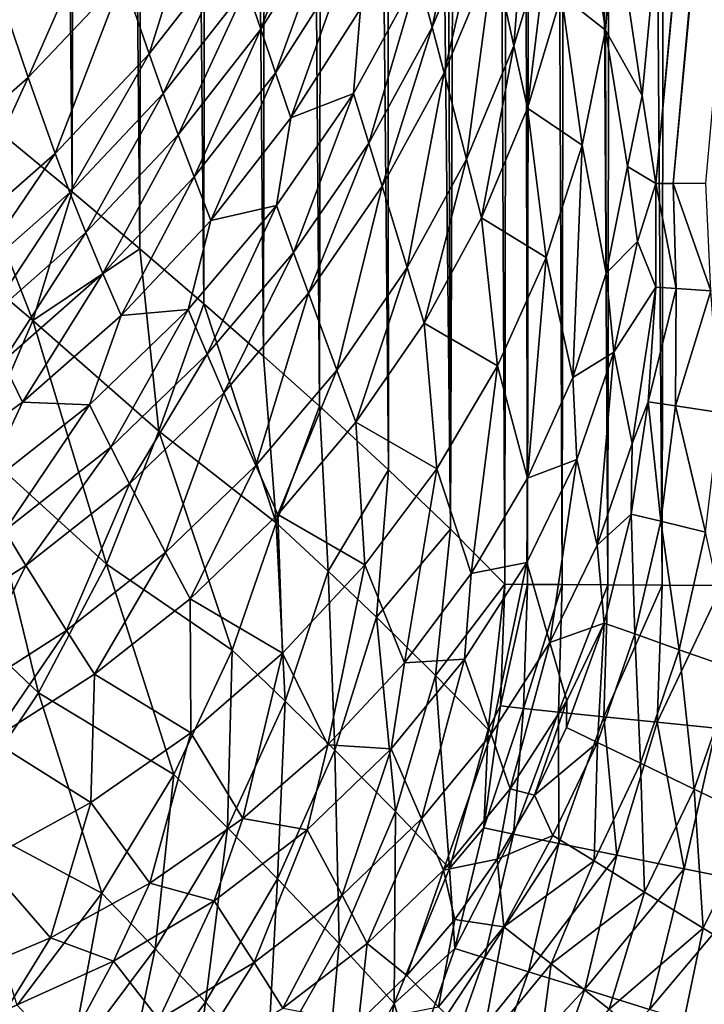
# Model space of a CAD drawing. Extents: x -201 to 201, y -260 to 10.
# Drawn here: x 124 to 140, y -217 to -195 of the extents above; entities that cross this region are included whole.
import ezdxf

# ---------------------------------------------------------------- set-up
doc = ezdxf.new("R2010")
doc.units = 0
doc.header["$LTSCALE"] = 50
doc.layers.add('TEAM-NET', color=15, linetype='CONTINUOUS')

msp = doc.modelspace()

# ---------------------------------------------------------------- linework, layer by layer
at = {"layer": 'TEAM-NET'}
for points in [[(156.586987, -3.217675, 791.670204), (137.775093, -192.137963, 783.423665), (138.382678, -196.207183, 788.897865)], [(156.586987, -3.217675, 791.670204), (138.382678, -196.207183, 788.897865), (138.689708, -198.185571, 791.670204)], [(156.586987, -3.217675, 791.670204), (138.689708, -198.185571, 791.670204), (156.864827, -3.218335, 793.216488)], [(138.689708, -198.185571, 791.670204), (139.075643, -198.182333, 793.61065), (156.864827, -3.218335, 793.216488)], [(156.864827, -3.218335, 793.216488), (139.075643, -198.182333, 793.61065), (157.363206, -3.219513, 794.706227)], [(139.075643, -198.182333, 793.61065), (139.80864, -198.176921, 795.448181), (157.363206, -3.219513, 794.706227)], [(135.487516, -62.097096, 844.399909), (135.304818, -207.159674, 843.68199), (134.609679, -62.377095, 841.111789)], [(135.808594, -207.167246, 845.012097), (135.304818, -207.159674, 843.68199), (135.487516, -62.097096, 844.399909)], [(135.985895, -62.10466, 845.739723), (135.808594, -207.167246, 845.012097), (135.487516, -62.097096, 844.399909)], [(136.591305, -207.173754, 846.200353), (135.808594, -207.167246, 845.012097), (135.985895, -62.10466, 845.739723)], [(136.765368, -62.112231, 846.937807), (136.591305, -207.173754, 846.200353), (135.985895, -62.10466, 845.739723)], [(137.612935, -207.18023, 847.189592), (136.591305, -207.173754, 846.200353), (136.765368, -62.112231, 846.937807)], [(137.789157, -62.118715, 847.935965), (137.612935, -207.18023, 847.189592), (136.765368, -62.112231, 846.937807)], [(138.825914, -207.18561, 847.932267), (137.612935, -207.18023, 847.189592), (137.789157, -62.118715, 847.935965)], [(139.006469, -62.12412, 848.68571), (138.825914, -207.18561, 847.932267), (137.789157, -62.118715, 847.935965)], [(140.171876, -207.189928, 848.392649), (138.825914, -207.18561, 847.932267), (139.006469, -62.12412, 848.68571)], [(140.357828, -62.128453, 849.150638), (140.171876, -207.189928, 848.392649), (139.006469, -62.12412, 848.68571)], [(134.609679, -62.377095, 841.111789), (134.083189, -205.929394, 839.314025), (133.630207, -62.654943, 837.849109)], [(135.304818, -207.159674, 843.68199), (134.083189, -205.929394, 839.314025), (134.609679, -62.377095, 841.111789)], [(133.630207, -62.654943, 837.849109), (134.083189, -205.929394, 839.314025), (132.55237, -62.932775, 834.614493)], [(132.55237, -62.932775, 834.614493), (132.696147, -204.599686, 835.027576), (131.373979, -63.208456, 831.410794)], [(134.083189, -205.929394, 839.314025), (132.696147, -204.599686, 835.027576), (132.55237, -62.932775, 834.614493)], [(131.373979, -63.208456, 831.410794), (131.148043, -203.173708, 830.829061), (130.097223, -63.48305, 828.240827)], [(132.696147, -204.599686, 835.027576), (131.148043, -203.173708, 830.829061), (131.373979, -63.208456, 831.410794)], [(130.097223, -63.48305, 828.240827), (129.895049, -202.052618, 827.763852), (128.72207, -63.756565, 825.107509)], [(131.148043, -203.173708, 830.829061), (129.895049, -202.052618, 827.763852), (130.097223, -63.48305, 828.240827)], [(128.72207, -63.756565, 825.107509), (128.559912, -200.882877, 824.752805), (127.34152, -64.011699, 822.198735)], [(129.895049, -202.052618, 827.763852), (128.559912, -200.882877, 824.752805), (128.72207, -63.756565, 825.107509)], [(127.34152, -64.011699, 822.198735), (127.122061, -199.648279, 821.754298), (125.876638, -64.263594, 819.327471)], [(128.559912, -200.882877, 824.752805), (127.122061, -199.648279, 821.754298), (127.34152, -64.011699, 822.198735)], [(125.876638, -64.263594, 819.327471), (125.604211, -198.367206, 818.815359), (124.326375, -64.514411, 816.496101)], [(127.122061, -199.648279, 821.754298), (125.604211, -198.367206, 818.815359), (125.876638, -64.263594, 819.327471)], [(125.604211, -198.367206, 818.815359), (122.634462, -195.917455, 813.609056), (124.326375, -64.514411, 816.496101)], [(135.8778, -190.297956, 771.358179), (135.052931, -193.041753, 770.555694), (135.506976, -195.093665, 774.148356)], [(136.2951, -192.469867, 774.916036), (135.8778, -190.297956, 771.358179), (135.506976, -195.093665, 774.148356)], [(134.522124, -190.739033, 766.253926), (133.359938, -193.5131, 765.477594), (133.671302, -194.678523, 767.829182)], [(134.808598, -191.96498, 768.58843), (134.522124, -190.739033, 766.253926), (133.671302, -194.678523, 767.829182)], [(126.739365, -193.561751, 746.559631), (127.329632, -195.275283, 751.579454), (128.630165, -191.136872, 747.143639)], [(127.329632, -195.275283, 751.579454), (129.20748, -192.868769, 752.15946), (128.630165, -191.136872, 747.143639)], [(129.513432, -193.777972, 754.64358), (129.831271, -194.721761, 757.107814), (131.13398, -191.234174, 755.295587)], [(129.831271, -194.721761, 757.107814), (131.436693, -192.20282, 757.753441), (131.13398, -191.234174, 755.295587)], [(137.556729, -194.745555, 782.599767), (137.061588, -191.366062, 778.051624), (136.572924, -193.957431, 777.261994)], [(137.556729, -194.745555, 782.599767), (137.775093, -192.137963, 783.423665), (137.061588, -191.366062, 778.051624)], [(133.671302, -194.678523, 767.829182), (133.940475, -195.697979, 769.812331), (134.808598, -191.96498, 768.58843)], [(133.940475, -195.697979, 769.812331), (135.052931, -193.041753, 770.555694), (134.808598, -191.96498, 768.58843)], [(124.128519, -194.347715, 741.594949), (124.618263, -195.807169, 746.058336), (126.251779, -192.099043, 742.096687)], [(124.618263, -195.807169, 746.058336), (126.739365, -193.561751, 746.559631), (126.251779, -192.099043, 742.096687)], [(131.436693, -192.20282, 757.753441), (129.831271, -194.721761, 757.107814), (130.163159, -195.699075, 759.550638)], [(131.746961, -193.212562, 760.187945), (131.436693, -192.20282, 757.753441), (130.163159, -195.699075, 759.550638)], [(138.382678, -196.207183, 788.897865), (137.775093, -192.137963, 783.423665), (137.556729, -194.745555, 782.599767)], [(136.2951, -192.469867, 774.916036), (135.506976, -195.093665, 774.148356), (135.809689, -196.496912, 776.519291)], [(136.572924, -193.957431, 777.261994), (136.2951, -192.469867, 774.916036), (135.809689, -196.496912, 776.519291)], [(127.329632, -195.275283, 751.579454), (127.648551, -196.168247, 754.067683), (129.20748, -192.868769, 752.15946)], [(127.648551, -196.168247, 754.067683), (129.513432, -193.777972, 754.64358), (129.20748, -192.868769, 752.15946)], [(135.052931, -193.041753, 770.555694), (133.940475, -195.697979, 769.812331), (134.442108, -197.635304, 773.437219)], [(135.506976, -195.093665, 774.148356), (135.052931, -193.041753, 770.555694), (134.442108, -197.635304, 773.437219)], [(131.746961, -193.212562, 760.187945), (130.163159, -195.699075, 759.550638), (130.506951, -196.710959, 761.970981)], [(132.065881, -194.263382, 762.598123), (131.746961, -193.212562, 760.187945), (130.506951, -196.710959, 761.970981)], [(133.359938, -193.5131, 765.477594), (131.909119, -196.168247, 764.771323), (132.252895, -197.27529, 767.138263)], [(133.359938, -193.5131, 765.477594), (132.065881, -194.263382, 762.598123), (131.909119, -196.168247, 764.771323)], [(133.671302, -194.678523, 767.829182), (133.359938, -193.5131, 765.477594), (132.252895, -197.27529, 767.138263)], [(124.618263, -195.807169, 746.058336), (125.223657, -197.506654, 751.081607), (126.739365, -193.561751, 746.559631)], [(125.223657, -197.506654, 751.081607), (127.329632, -195.275283, 751.579454), (126.739365, -193.561751, 746.559631)], [(127.648551, -196.168247, 754.067683), (127.984756, -197.088259, 756.537643), (129.513432, -193.777972, 754.64358)], [(127.984756, -197.088259, 756.537643), (129.831271, -194.721761, 757.107814), (129.513432, -193.777972, 754.64358)], [(137.03997, -197.32502, 781.817487), (136.572924, -193.957431, 777.261994), (135.809689, -196.496912, 776.519291)], [(137.556729, -194.745555, 782.599767), (136.572924, -193.957431, 777.261994), (137.03997, -197.32502, 781.817487)], [(122.287448, -197.853684, 745.644282), (124.618263, -195.807169, 746.058336), (124.128519, -194.347715, 741.594949)], [(131.909119, -196.168247, 764.771323), (132.065881, -194.263382, 762.598123), (130.506951, -196.710959, 761.970981)], [(129.831271, -194.721761, 757.107814), (127.984756, -197.088259, 756.537643), (128.339357, -198.035302, 758.987717)], [(130.163159, -195.699075, 759.550638), (129.831271, -194.721761, 757.107814), (128.339357, -198.035302, 758.987717)], [(132.252895, -197.27529, 767.138263), (132.551275, -198.239619, 769.136007), (133.671302, -194.678523, 767.829182)], [(132.551275, -198.239619, 769.136007), (133.940475, -195.697979, 769.812331), (133.671302, -194.678523, 767.829182)], [(137.556729, -194.745555, 782.599767), (137.03997, -197.32502, 781.817487), (137.576189, -200.195308, 786.278606)], [(138.055108, -197.801779, 787.00466), (137.556729, -194.745555, 782.599767), (137.576189, -200.195308, 786.278606)], [(138.055108, -197.801779, 787.00466), (138.382678, -196.207183, 788.897865), (137.556729, -194.745555, 782.599767)], [(125.223657, -197.506654, 751.081607), (125.556656, -198.383412, 753.573307), (127.329632, -195.275283, 751.579454)], [(125.556656, -198.383412, 753.573307), (127.648551, -196.168247, 754.067683), (127.329632, -195.275283, 751.579454)], [(135.506976, -195.093665, 774.148356), (134.442108, -197.635304, 773.437219), (134.779408, -198.955298, 775.831183)], [(135.809689, -196.496912, 776.519291), (135.506976, -195.093665, 774.148356), (134.779408, -198.955298, 775.831183)], [(130.163159, -195.699075, 759.550638), (128.339357, -198.035302, 758.987717), (128.71234, -199.010425, 761.416928)], [(130.506951, -196.710959, 761.970981), (130.163159, -195.699075, 759.550638), (128.71234, -199.010425, 761.416928)], [(133.940475, -195.697979, 769.812331), (132.551275, -198.239619, 769.136007), (133.113447, -200.066658, 772.79019)], [(134.442108, -197.635304, 773.437219), (133.940475, -195.697979, 769.812331), (133.113447, -200.066658, 772.79019)], [(121.683101, -198.667744, 812.395425), (122.634462, -195.917455, 813.609056), (124.720961, -201.25478, 817.58238)], [(122.287448, -197.853684, 745.644282), (122.909064, -199.539105, 750.670365), (124.618263, -195.807169, 746.058336)], [(124.720961, -201.25478, 817.58238), (122.634462, -195.917455, 813.609056), (125.604211, -198.367206, 818.815359)], [(122.909064, -199.539105, 750.670365), (125.223657, -197.506654, 751.081607), (124.618263, -195.807169, 746.058336)], [(125.556656, -198.383412, 753.573307), (125.914479, -199.281789, 756.048133), (127.648551, -196.168247, 754.067683)], [(125.914479, -199.281789, 756.048133), (127.984756, -197.088259, 756.537643), (127.648551, -196.168247, 754.067683)], [(131.909119, -196.168247, 764.771323), (130.185873, -198.675299, 764.142457), (130.56749, -199.727199, 766.523228)], [(131.909119, -196.168247, 764.771323), (130.506951, -196.710959, 761.970981), (130.185873, -198.675299, 764.142457)], [(132.252895, -197.27529, 767.138263), (131.909119, -196.168247, 764.771323), (130.56749, -199.727199, 766.523228)], [(138.689708, -198.185571, 791.670204), (138.382678, -196.207183, 788.897865), (138.055108, -197.801779, 787.00466)], [(136.231306, -199.842881, 781.086463), (135.809689, -196.496912, 776.519291), (134.779408, -198.955298, 775.831183)], [(137.03997, -197.32502, 781.817487), (135.809689, -196.496912, 776.519291), (136.231306, -199.842881, 781.086463)], [(130.185873, -198.675299, 764.142457), (130.506951, -196.710959, 761.970981), (128.71234, -199.010425, 761.416928)], [(127.984756, -197.088259, 756.537643), (125.914479, -199.281789, 756.048133), (126.295033, -200.200721, 758.504473)], [(128.339357, -198.035302, 758.987717), (127.984756, -197.088259, 756.537643), (126.295033, -200.200721, 758.504473)], [(130.56749, -199.727199, 766.523228), (130.900473, -200.640719, 768.533835), (132.252895, -197.27529, 767.138263)], [(130.900473, -200.640719, 768.533835), (132.551275, -198.239619, 769.136007), (132.252895, -197.27529, 767.138263)], [(122.909064, -199.539105, 750.670365), (123.258253, -200.401783, 753.164973), (125.223657, -197.506654, 751.081607)], [(123.258253, -200.401783, 753.164973), (125.556656, -198.383412, 753.573307), (125.223657, -197.506654, 751.081607)], [(137.03997, -197.32502, 781.817487), (136.231306, -199.842881, 781.086463), (136.824828, -202.532615, 785.600111)], [(137.576189, -200.195308, 786.278606), (137.03997, -197.32502, 781.817487), (136.824828, -202.532615, 785.600111)], [(134.442108, -197.635304, 773.437219), (133.113447, -200.066658, 772.79019), (133.494001, -201.308843, 775.205121)], [(134.779408, -198.955298, 775.831183), (134.442108, -197.635304, 773.437219), (133.494001, -201.308843, 775.205121)], [(138.27998, -199.483946, 789.169322), (138.055108, -197.801779, 787.00466), (137.576189, -200.195308, 786.278606)], [(138.27998, -199.483946, 789.169322), (138.689708, -198.185571, 791.670204), (138.055108, -197.801779, 787.00466)], [(128.339357, -198.035302, 758.987717), (126.295033, -200.200721, 758.504473), (126.700444, -201.140177, 760.941353)], [(128.71234, -199.010425, 761.416928), (128.339357, -198.035302, 758.987717), (126.700444, -201.140177, 760.941353)], [(139.075643, -198.182333, 793.61065), (138.689708, -198.185571, 791.670204), (139.144833, -200.535846, 794.025791)], [(139.80864, -198.176921, 795.448181), (139.075643, -198.182333, 793.61065), (139.919989, -200.584497, 795.778019)], [(139.919989, -200.584497, 795.778019), (139.075643, -198.182333, 793.61065), (139.144833, -200.535846, 794.025791)], [(123.258253, -200.401783, 753.164973), (123.637712, -201.279653, 755.643801), (125.556656, -198.383412, 753.573307)], [(123.637712, -201.279653, 755.643801), (125.914479, -199.281789, 756.048133), (125.556656, -198.383412, 753.573307)], [(124.720961, -201.25478, 817.58238), (125.604211, -198.367206, 818.815359), (127.122061, -199.648279, 821.754298)], [(132.551275, -198.239619, 769.136007), (130.900473, -200.640719, 768.533835), (131.535073, -202.362886, 772.21418)], [(133.113447, -200.066658, 772.79019), (132.551275, -198.239619, 769.136007), (131.535073, -202.362886, 772.21418)], [(138.689708, -198.185571, 791.670204), (138.27998, -199.483946, 789.169322), (138.690788, -200.507752, 792.164048)], [(139.144833, -200.535846, 794.025791), (138.689708, -198.185571, 791.670204), (138.690788, -200.507752, 792.164048)], [(123.502569, -204.101291, 816.553074), (121.683101, -198.667744, 812.395425), (124.720961, -201.25478, 817.58238)], [(130.185873, -198.675299, 764.142457), (128.207485, -201.00721, 763.597691), (128.63234, -202.008317, 765.990367)], [(130.185873, -198.675299, 764.142457), (128.71234, -199.010425, 761.416928), (128.207485, -201.00721, 763.597691)], [(130.56749, -199.727199, 766.523228), (130.185873, -198.675299, 764.142457), (128.63234, -202.008317, 765.990367)], [(128.207485, -201.00721, 763.597691), (128.71234, -199.010425, 761.416928), (126.700444, -201.140177, 760.941353)], [(135.140486, -202.268839, 780.415544), (134.779408, -198.955298, 775.831183), (133.494001, -201.308843, 775.205121)], [(136.231306, -199.842881, 781.086463), (134.779408, -198.955298, 775.831183), (135.140486, -202.268839, 780.415544)], [(125.914479, -199.281789, 756.048133), (123.637712, -201.279653, 755.643801), (124.048535, -202.173696, 758.105337)], [(126.295033, -200.200721, 758.504473), (125.914479, -199.281789, 756.048133), (124.048535, -202.173696, 758.105337)], [(138.27998, -199.483946, 789.169322), (137.576189, -200.195308, 786.278606), (137.749173, -201.960729, 788.421858)], [(137.749173, -201.960729, 788.421858), (138.690788, -200.507752, 792.164048), (138.27998, -199.483946, 789.169322)], [(124.720961, -201.25478, 817.58238), (127.122061, -199.648279, 821.754298), (127.55125, -203.734801, 823.08512)], [(127.122061, -199.648279, 821.754298), (128.559912, -200.882877, 824.752805), (127.55125, -203.734801, 823.08512)], [(128.63234, -202.008317, 765.990367), (129.006402, -202.87317, 768.01221), (130.56749, -199.727199, 766.523228)], [(129.006402, -202.87317, 768.01221), (130.900473, -200.640719, 768.533835), (130.56749, -199.727199, 766.523228)], [(136.231306, -199.842881, 781.086463), (135.140486, -202.268839, 780.415544), (135.811848, -204.784526, 784.977404)], [(136.824828, -202.532615, 785.600111), (136.231306, -199.842881, 781.086463), (135.811848, -204.784526, 784.977404)], [(133.113447, -200.066658, 772.79019), (131.535073, -202.362886, 772.21418), (131.966405, -203.530468, 774.647709)], [(133.494001, -201.308843, 775.205121), (133.113447, -200.066658, 772.79019), (131.966405, -203.530468, 774.647709)], [(126.295033, -200.200721, 758.504473), (124.048535, -202.173696, 758.105337), (124.489596, -203.081819, 760.548596)], [(126.700444, -201.140177, 760.941353), (126.295033, -200.200721, 758.504473), (124.489596, -203.081819, 760.548596)], [(137.749173, -201.960729, 788.421858), (137.576189, -200.195308, 786.278606), (136.824828, -202.532615, 785.600111)], [(138.690788, -200.507752, 792.164048), (137.749173, -201.960729, 788.421858), (138.158901, -204.010466, 791.831613)], [(138.515662, -203.075343, 792.685564), (138.690788, -200.507752, 792.164048), (138.158901, -204.010466, 791.831613)], [(139.144833, -200.535846, 794.025791), (138.690788, -200.507752, 792.164048), (138.515662, -203.075343, 792.685564)], [(139.144833, -200.535846, 794.025791), (138.515662, -203.075343, 792.685564), (139.128627, -203.167232, 794.706658)], [(139.919989, -200.584497, 795.778019), (139.144833, -200.535846, 794.025791), (139.128627, -203.167232, 794.706658)], [(139.919989, -200.584497, 795.778019), (139.128627, -203.167232, 794.706658), (140.118892, -203.314247, 796.568293)], [(130.900473, -200.640719, 768.533835), (129.006402, -202.87317, 768.01221), (129.722081, -204.499131, 771.715149)], [(131.535073, -202.362886, 772.21418), (130.900473, -200.640719, 768.533835), (129.722081, -204.499131, 771.715149)], [(128.207485, -201.00721, 763.597691), (125.994495, -203.1402, 763.142776), (126.46908, -204.09372, 765.545488)], [(128.207485, -201.00721, 763.597691), (126.700444, -201.140177, 760.941353), (125.994495, -203.1402, 763.142776)], [(128.63234, -202.008317, 765.990367), (128.207485, -201.00721, 763.597691), (126.46908, -204.09372, 765.545488)], [(127.55125, -203.734801, 823.08512), (128.559912, -200.882877, 824.752805), (130.179365, -205.785633, 828.902993)], [(128.559912, -200.882877, 824.752805), (129.895049, -202.052618, 827.763852), (130.179365, -205.785633, 828.902993)], [(123.502569, -204.101291, 816.553074), (124.720961, -201.25478, 817.58238), (126.377191, -206.71428, 822.04803)], [(126.700444, -201.140177, 760.941353), (124.489596, -203.081819, 760.548596), (125.994495, -203.1402, 763.142776)], [(126.377191, -206.71428, 822.04803), (124.720961, -201.25478, 817.58238), (127.55125, -203.734801, 823.08512)], [(133.779397, -204.574781, 779.812937), (133.494001, -201.308843, 775.205121), (131.966405, -203.530468, 774.647709)], [(135.140486, -202.268839, 780.415544), (133.494001, -201.308843, 775.205121), (133.779397, -204.574781, 779.812937)], [(126.46908, -204.09372, 765.545488), (126.888554, -204.91643, 767.576642), (128.63234, -202.008317, 765.990367)], [(126.888554, -204.91643, 767.576642), (129.006402, -202.87317, 768.01221), (128.63234, -202.008317, 765.990367)], [(130.179365, -205.785633, 828.902993), (129.895049, -202.052618, 827.763852), (131.148043, -203.173708, 830.829061)], [(137.749173, -201.960729, 788.421858), (136.824828, -202.532615, 785.600111), (136.917795, -204.368322, 787.72899)], [(137.749173, -201.960729, 788.421858), (136.917795, -204.368322, 787.72899), (137.372936, -206.28725, 791.176473)], [(138.158901, -204.010466, 791.831613), (137.749173, -201.960729, 788.421858), (137.372936, -206.28725, 791.176473)], [(124.489596, -203.081819, 760.548596), (124.048535, -202.173696, 758.105337), (122.100401, -204.816971, 760.242322)], [(131.535073, -202.362886, 772.21418), (129.722081, -204.499131, 771.715149), (130.212889, -205.597507, 774.1649)], [(131.966405, -203.530468, 774.647709), (131.535073, -202.362886, 772.21418), (130.212889, -205.597507, 774.1649)], [(135.140486, -202.268839, 780.415544), (133.779397, -204.574781, 779.812937), (134.549139, -206.925088, 784.418051)], [(135.811848, -204.784526, 784.977404), (135.140486, -202.268839, 780.415544), (134.549139, -206.925088, 784.418051)], [(136.917795, -204.368322, 787.72899), (136.824828, -202.532615, 785.600111), (135.811848, -204.784526, 784.977404)], [(129.006402, -202.87317, 768.01221), (126.888554, -204.91643, 767.576642), (127.696122, -206.453725, 771.298502)], [(129.722081, -204.499131, 771.715149), (129.006402, -202.87317, 768.01221), (127.696122, -206.453725, 771.298502)], [(124.489596, -203.081819, 760.548596), (122.100401, -204.816971, 760.242322), (123.572855, -205.051557, 762.782665)], [(123.572855, -205.051557, 762.782665), (125.994495, -203.1402, 763.142776), (124.489596, -203.081819, 760.548596)], [(125.994495, -203.1402, 763.142776), (123.572855, -205.051557, 762.782665), (124.099345, -205.962934, 765.19327)], [(126.46908, -204.09372, 765.545488), (125.994495, -203.1402, 763.142776), (124.099345, -205.962934, 765.19327)], [(130.179365, -205.785633, 828.902993), (131.148043, -203.173708, 830.829061), (131.34155, -206.868866, 831.842905)], [(131.34155, -206.868866, 831.842905), (131.148043, -203.173708, 830.829061), (132.696147, -204.599686, 835.027576)], [(138.79674, -205.754252, 795.092605), (138.515662, -203.075343, 792.685564), (138.134028, -205.592126, 793.16557)], [(138.515662, -203.075343, 792.685564), (138.158901, -204.010466, 791.831613), (138.134028, -205.592126, 793.16557)], [(139.128627, -203.167232, 794.706658), (138.515662, -203.075343, 792.685564), (138.79674, -205.754252, 795.092605)], [(139.79891, -205.9986, 796.856942), (139.128627, -203.167232, 794.706658), (138.79674, -205.754252, 795.092605)], [(140.118892, -203.314247, 796.568293), (139.128627, -203.167232, 794.706658), (139.79891, -205.9986, 796.856942)], [(132.16642, -206.730486, 779.285908), (131.966405, -203.530468, 774.647709), (130.212889, -205.597507, 774.1649)], [(133.779397, -204.574781, 779.812937), (131.966405, -203.530468, 774.647709), (132.16642, -206.730486, 779.285908)], [(127.55125, -203.734801, 823.08512), (129.193433, -208.645096, 827.938988), (126.377191, -206.71428, 822.04803)], [(129.193433, -208.645096, 827.938988), (127.55125, -203.734801, 823.08512), (130.179365, -205.785633, 828.902993)], [(121.968529, -206.863453, 815.742582), (123.502569, -204.101291, 816.553074), (124.853928, -209.600775, 821.223485)], [(124.853928, -209.600775, 821.223485), (123.502569, -204.101291, 816.553074), (126.377191, -206.71428, 822.04803)], [(124.099345, -205.962934, 765.19327), (124.568533, -206.745629, 767.231779), (126.46908, -204.09372, 765.545488)], [(124.568533, -206.745629, 767.231779), (126.888554, -204.91643, 767.576642), (126.46908, -204.09372, 765.545488)], [(138.134028, -205.592126, 793.16557), (138.158901, -204.010466, 791.831613), (137.372936, -206.28725, 791.176473)], [(129.722081, -204.499131, 771.715149), (127.696122, -206.453725, 771.298502), (128.251802, -207.488307, 773.761769)], [(130.212889, -205.597507, 774.1649), (129.722081, -204.499131, 771.715149), (128.251802, -207.488307, 773.761769)], [(133.779397, -204.574781, 779.812937), (132.16642, -206.730486, 779.285908), (133.051845, -208.926174, 783.928967)], [(134.549139, -206.925088, 784.418051), (133.779397, -204.574781, 779.812937), (133.051845, -208.926174, 783.928967)], [(136.917795, -204.368322, 787.72899), (135.796705, -206.674264, 787.100338), (136.312385, -208.467795, 790.58209)], [(136.917795, -204.368322, 787.72899), (135.811848, -204.784526, 784.977404), (135.796705, -206.674264, 787.100338)], [(137.372936, -206.28725, 791.176473), (136.917795, -204.368322, 787.72899), (136.312385, -208.467795, 790.58209)], [(131.34155, -206.868866, 831.842905), (132.696147, -204.599686, 835.027576), (132.426958, -207.903448, 834.832872)], [(132.696147, -204.599686, 835.027576), (134.083189, -205.929394, 839.314025), (132.426958, -207.903448, 834.832872)], [(135.796705, -206.674264, 787.100338), (135.811848, -204.784526, 784.977404), (134.549139, -206.925088, 784.418051)], [(126.888554, -204.91643, 767.576642), (124.568533, -206.745629, 767.231779), (125.47664, -208.204019, 770.96866)], [(127.696122, -206.453725, 771.298502), (126.888554, -204.91643, 767.576642), (125.47664, -208.204019, 770.96866)], [(130.320999, -208.712144, 778.841036), (130.212889, -205.597507, 774.1649), (128.251802, -207.488307, 773.761769)], [(132.16642, -206.730486, 779.285908), (130.212889, -205.597507, 774.1649), (130.320999, -208.712144, 778.841036)], [(138.134028, -205.592126, 793.16557), (137.372936, -206.28725, 791.176473), (137.529697, -208.035353, 793.596168)], [(138.219441, -208.278606, 795.436719), (138.134028, -205.592126, 793.16557), (137.529697, -208.035353, 793.596168)], [(138.79674, -205.754252, 795.092605), (138.134028, -205.592126, 793.16557), (138.219441, -208.278606, 795.436719)], [(129.193433, -208.645096, 827.938988), (130.179365, -205.785633, 828.902993), (130.381555, -209.78671, 830.89036)], [(130.381555, -209.78671, 830.89036), (130.179365, -205.785633, 828.902993), (131.34155, -206.868866, 831.842905)], [(139.214039, -208.631049, 797.112837), (138.79674, -205.754252, 795.092605), (138.219441, -208.278606, 795.436719)], [(139.79891, -205.9986, 796.856942), (138.79674, -205.754252, 795.092605), (139.214039, -208.631049, 797.112837)], [(122.07229, -208.344558, 766.981284), (124.568533, -206.745629, 767.231779), (124.099345, -205.962934, 765.19327)], [(132.426958, -207.903448, 834.832872), (134.083189, -205.929394, 839.314025), (133.750222, -209.207285, 838.893872)], [(135.304818, -207.159674, 843.68199), (133.750222, -209.207285, 838.893872), (134.083189, -205.929394, 839.314025)], [(140.479986, -209.078602, 798.568416), (139.79891, -205.9986, 796.856942), (139.214039, -208.631049, 797.112837)], [(136.312385, -208.467795, 790.58209), (137.529697, -208.035353, 793.596168), (137.372936, -206.28725, 791.176473)], [(127.696122, -206.453725, 771.298502), (125.47664, -208.204019, 770.96866), (126.104748, -209.182412, 773.442519)], [(128.251802, -207.488307, 773.761769), (127.696122, -206.453725, 771.298502), (126.104748, -209.182412, 773.442519)], [(124.568533, -206.745629, 767.231779), (122.07229, -208.344558, 766.981284), (123.089603, -209.732679, 770.728984)], [(125.47664, -208.204019, 770.96866), (124.568533, -206.745629, 767.231779), (123.089603, -209.732679, 770.728984)], [(126.377191, -206.71428, 822.04803), (127.883153, -211.425655, 827.142228), (124.853928, -209.600775, 821.223485)], [(127.883153, -211.425655, 827.142228), (126.377191, -206.71428, 822.04803), (129.193433, -208.645096, 827.938988)], [(132.16642, -206.730486, 779.285908), (130.320999, -208.712144, 778.841036), (131.339392, -210.765103, 783.515989)], [(133.051845, -208.926174, 783.928967), (132.16642, -206.730486, 779.285908), (131.339392, -210.765103, 783.515989)], [(135.796705, -206.674264, 787.100338), (134.402108, -208.846175, 786.544984), (134.993455, -210.52185, 790.057006)], [(135.796705, -206.674264, 787.100338), (134.549139, -206.925088, 784.418051), (134.402108, -208.846175, 786.544984)], [(136.312385, -208.467795, 790.58209), (135.796705, -206.674264, 787.100338), (134.993455, -210.52185, 790.057006)], [(123.005286, -212.348889, 820.624237), (121.968529, -206.863453, 815.742582), (124.853928, -209.600775, 821.223485)], [(130.381555, -209.78671, 830.89036), (131.34155, -206.868866, 831.842905), (131.493978, -210.879705, 833.896326)], [(131.493978, -210.879705, 833.896326), (131.34155, -206.868866, 831.842905), (132.426958, -207.903448, 834.832872)], [(134.402108, -208.846175, 786.544984), (134.549139, -206.925088, 784.418051), (133.051845, -208.926174, 783.928967)], [(135.304818, -207.159674, 843.68199), (134.926439, -210.419136, 843.035024), (133.750222, -209.207285, 838.893872)], [(135.205359, -209.892646, 843.799613), (134.926439, -210.419136, 843.035024), (135.304818, -207.159674, 843.68199)], [(135.808594, -207.167246, 845.012097), (135.205359, -209.892646, 843.799613), (135.304818, -207.159674, 843.68199)], [(135.724293, -209.949963, 845.098465), (135.205359, -209.892646, 843.799613), (135.808594, -207.167246, 845.012097)], [(136.591305, -207.173754, 846.200353), (135.724293, -209.949963, 845.098465), (135.808594, -207.167246, 845.012097)], [(136.508067, -210.032154, 846.25511), (135.724293, -209.949963, 845.098465), (136.591305, -207.173754, 846.200353)], [(137.612935, -207.18023, 847.189592), (136.508067, -210.032154, 846.25511), (136.591305, -207.173754, 846.200353)], [(137.521047, -210.136994, 847.215679), (136.508067, -210.032154, 846.25511), (137.612935, -207.18023, 847.189592)], [(138.825914, -207.18561, 847.932267), (137.521047, -210.136994, 847.215679), (137.612935, -207.18023, 847.189592)], [(138.715661, -210.256978, 847.935424), (137.521047, -210.136994, 847.215679), (138.825914, -207.18561, 847.932267)], [(140.171876, -207.189928, 848.392649), (138.715661, -210.256978, 847.935424), (138.825914, -207.18561, 847.932267)], [(140.03675, -210.388882, 848.380832), (138.715661, -210.256978, 847.935424), (140.171876, -207.189928, 848.392649)], [(128.251802, -207.488307, 773.761769), (126.104748, -209.182412, 773.442519), (128.26477, -210.493755, 778.483632)], [(130.320999, -208.712144, 778.841036), (128.251802, -207.488307, 773.761769), (128.26477, -210.493755, 778.483632)], [(131.493978, -210.879705, 833.896326), (132.426958, -207.903448, 834.832872), (132.852909, -212.257001, 837.985975)], [(132.852909, -212.257001, 837.985975), (132.426958, -207.903448, 834.832872), (133.750222, -209.207285, 838.893872)], [(136.312385, -208.467795, 790.58209), (136.691844, -209.775917, 793.220596), (137.529697, -208.035353, 793.596168)], [(137.378349, -210.712167, 795.733585), (137.529697, -208.035353, 793.596168), (136.684289, -210.378089, 793.969791)], [(136.691844, -209.775917, 793.220596), (136.684289, -210.378089, 793.969791), (137.529697, -208.035353, 793.596168)], [(138.219441, -208.278606, 795.436719), (137.529697, -208.035353, 793.596168), (137.378349, -210.712167, 795.733585)], [(125.47664, -208.204019, 770.96866), (123.089603, -209.732679, 770.728984), (123.794473, -210.661325, 773.210728)], [(126.104748, -209.182412, 773.442519), (125.47664, -208.204019, 770.96866), (123.794473, -210.661325, 773.210728)], [(138.343757, -211.175926, 797.332731), (138.219441, -208.278606, 795.436719), (137.378349, -210.712167, 795.733585)], [(139.214039, -208.631049, 797.112837), (138.219441, -208.278606, 795.436719), (138.343757, -211.175926, 797.332731)], [(134.993455, -210.52185, 790.057006), (135.424818, -211.748908, 792.716051), (136.312385, -208.467795, 790.58209)], [(135.424818, -211.748908, 792.716051), (136.691844, -209.775917, 793.220596), (136.312385, -208.467795, 790.58209)], [(127.883153, -211.425655, 827.142228), (129.193433, -208.645096, 827.938988), (129.084227, -212.622428, 830.099218)], [(130.320999, -208.712144, 778.841036), (128.26477, -210.493755, 778.483632), (129.430178, -212.418095, 783.184311)], [(129.084227, -212.622428, 830.099218), (129.193433, -208.645096, 827.938988), (130.381555, -209.78671, 830.89036)], [(131.339392, -210.765103, 783.515989), (130.320999, -208.712144, 778.841036), (129.430178, -212.418095, 783.184311)], [(139.550244, -211.756447, 798.716632), (139.214039, -208.631049, 797.112837), (138.343757, -211.175926, 797.332731)], [(140.479986, -209.078602, 798.568416), (139.214039, -208.631049, 797.112837), (139.550244, -211.756447, 798.716632)], [(132.75237, -210.852674, 786.0706), (133.051845, -208.926174, 783.928967), (131.339392, -210.765103, 783.515989)], [(134.402108, -208.846175, 786.544984), (133.051845, -208.926174, 783.928967), (132.75237, -210.852674, 786.0706)], [(134.402108, -208.846175, 786.544984), (132.75237, -210.852674, 786.0706), (133.434525, -212.419159, 789.608462)], [(134.993455, -210.52185, 790.057006), (134.402108, -208.846175, 786.544984), (133.434525, -212.419159, 789.608462)], [(126.104748, -209.182412, 773.442519), (123.794473, -210.661325, 773.210728), (126.023669, -212.053796, 778.218003)], [(126.023669, -212.053796, 778.218003), (128.26477, -210.493755, 778.483632), (126.104748, -209.182412, 773.442519)], [(133.750222, -209.207285, 838.893872), (134.063729, -213.539186, 842.163764), (132.852909, -212.257001, 837.985975)], [(134.926439, -210.419136, 843.035024), (134.063729, -213.539186, 842.163764), (133.750222, -209.207285, 838.893872)], [(140.957825, -212.433238, 799.841286), (140.479986, -209.078602, 798.568416), (139.550244, -211.756447, 798.716632)], [(124.853928, -209.600775, 821.223485), (126.268001, -214.08839, 826.524061), (123.005286, -212.348889, 820.624237)], [(126.268001, -214.08839, 826.524061), (124.853928, -209.600775, 821.223485), (127.883153, -211.425655, 827.142228)], [(129.084227, -212.622428, 830.099218), (130.381555, -209.78671, 830.89036), (130.21073, -213.769454, 833.114374)], [(130.21073, -213.769454, 833.114374), (130.381555, -209.78671, 830.89036), (131.493978, -210.879705, 833.896326)], [(135.424818, -211.748908, 792.716051), (135.968609, -211.889447, 794.186544), (136.691844, -209.775917, 793.220596)], [(135.968609, -211.889447, 794.186544), (136.684289, -210.378089, 793.969791), (136.691844, -209.775917, 793.220596)], [(134.83563, -212.625682, 843.903938), (134.926439, -210.419136, 843.035024), (135.205359, -209.892646, 843.799613)], [(134.83563, -212.625682, 843.903938), (135.205359, -209.892646, 843.799613), (135.724293, -209.949963, 845.098465)], [(134.83563, -212.625682, 843.903938), (135.724293, -209.949963, 845.098465), (135.498342, -212.765126, 845.413094)], [(136.508067, -210.032154, 846.25511), (135.498342, -212.765126, 845.413094), (135.724293, -209.949963, 845.098465)], [(135.498342, -212.765126, 845.413094), (136.508067, -210.032154, 846.25511), (136.512384, -212.974871, 846.702151)], [(137.521047, -210.136994, 847.215679), (136.512384, -212.974871, 846.702151), (136.508067, -210.032154, 846.25511)], [(137.81403, -213.238615, 847.687314), (136.512384, -212.974871, 846.702151), (137.521047, -210.136994, 847.215679)], [(137.81403, -213.238615, 847.687314), (137.521047, -210.136994, 847.215679), (138.715661, -210.256978, 847.935424)], [(139.318896, -213.542408, 848.304529), (137.81403, -213.238615, 847.687314), (138.715661, -210.256978, 847.935424)], [(139.318896, -213.542408, 848.304529), (138.715661, -210.256978, 847.935424), (140.03675, -210.388882, 848.380832)], [(128.26477, -210.493755, 778.483632), (126.023669, -212.053796, 778.218003), (127.350171, -213.866756, 782.937824)], [(129.430178, -212.418095, 783.184311), (128.26477, -210.493755, 778.483632), (127.350171, -213.866756, 782.937824)], [(133.434525, -212.419159, 789.608462), (133.926428, -213.57163, 792.285131), (134.993455, -210.52185, 790.057006)], [(133.926428, -213.57163, 792.285131), (135.424818, -211.748908, 792.716051), (134.993455, -210.52185, 790.057006)], [(134.063729, -213.539186, 842.163764), (134.926439, -210.419136, 843.035024), (134.83563, -212.625682, 843.903938)], [(137.378349, -210.712167, 795.733585), (136.684289, -210.378089, 793.969791), (135.968609, -211.889447, 794.186544)], [(140.927555, -213.864597, 848.513677), (139.318896, -213.542408, 848.304529), (140.03675, -210.388882, 848.380832)], [(123.623664, -213.373774, 778.047516), (126.023669, -212.053796, 778.218003), (123.794473, -210.661325, 773.210728)], [(137.378349, -210.712167, 795.733585), (135.968609, -211.889447, 794.186544), (136.382655, -212.796475, 795.95683)], [(137.302667, -213.364044, 797.497491), (137.378349, -210.712167, 795.733585), (136.382655, -212.796475, 795.95683)], [(138.343757, -211.175926, 797.332731), (137.378349, -210.712167, 795.733585), (137.302667, -213.364044, 797.497491)], [(131.339392, -210.765103, 783.515989), (129.430178, -212.418095, 783.184311), (130.872362, -212.665666, 785.684001)], [(130.21073, -213.769454, 833.114374), (131.493978, -210.879705, 833.896326), (131.588041, -215.214861, 837.221645)], [(132.75237, -210.852674, 786.0706), (131.339392, -210.765103, 783.515989), (130.872362, -212.665666, 785.684001)], [(132.75237, -210.852674, 786.0706), (130.872362, -212.665666, 785.684001), (131.656152, -214.132723, 789.242946)], [(131.588041, -215.214861, 837.221645), (131.493978, -210.879705, 833.896326), (132.852909, -212.257001, 837.985975)], [(133.434525, -212.419159, 789.608462), (132.75237, -210.852674, 786.0706), (131.656152, -214.132723, 789.242946)], [(138.436725, -214.06458, 798.827336), (138.343757, -211.175926, 797.332731), (137.302667, -213.364044, 797.497491)], [(139.550244, -211.756447, 798.716632), (138.343757, -211.175926, 797.332731), (138.436725, -214.06458, 798.827336)], [(126.268001, -214.08839, 826.524061), (127.883153, -211.425655, 827.142228), (127.469091, -215.334876, 829.480729)], [(127.469091, -215.334876, 829.480729), (127.883153, -211.425655, 827.142228), (129.084227, -212.622428, 830.099218)], [(135.424818, -211.748908, 792.716051), (133.926428, -213.57163, 792.285131), (135.13401, -213.328377, 794.371738)], [(135.13401, -213.328377, 794.371738), (135.968609, -211.889447, 794.186544), (135.424818, -211.748908, 792.716051)], [(139.749164, -214.874306, 799.905829), (139.550244, -211.756447, 798.716632), (138.436725, -214.06458, 798.827336)], [(140.957825, -212.433238, 799.841286), (139.550244, -211.756447, 798.716632), (139.749164, -214.874306, 799.905829)], [(126.023669, -212.053796, 778.218003), (123.623664, -213.373774, 778.047516), (125.123134, -215.091623, 782.779552)], [(127.350171, -213.866756, 782.937824), (126.023669, -212.053796, 778.218003), (125.123134, -215.091623, 782.779552)], [(135.968609, -211.889447, 794.186544), (135.13401, -213.328377, 794.371738), (136.382655, -212.796475, 795.95683)], [(132.852909, -212.257001, 837.985975), (132.819385, -216.562998, 841.423672), (131.588041, -215.214861, 837.221645)], [(134.063729, -213.539186, 842.163764), (132.819385, -216.562998, 841.423672), (132.852909, -212.257001, 837.985975)], [(124.369613, -216.596505, 826.092706), (123.005286, -212.348889, 820.624237), (126.268001, -214.08839, 826.524061)], [(129.430178, -212.418095, 783.184311), (127.350171, -213.866756, 782.937824), (128.788022, -214.259182, 785.390596)], [(128.788022, -214.259182, 785.390596), (130.872362, -212.665666, 785.684001), (129.430178, -212.418095, 783.184311)], [(131.656152, -214.132723, 789.242946), (132.218308, -215.218115, 791.933989), (133.434525, -212.419159, 789.608462)], [(132.218308, -215.218115, 791.933989), (133.926428, -213.57163, 792.285131), (133.434525, -212.419159, 789.608462)], [(141.201078, -215.770541, 800.700537), (140.957825, -212.433238, 799.841286), (139.749164, -214.874306, 799.905829)], [(127.469091, -215.334876, 829.480729), (129.084227, -212.622428, 830.099218), (128.595578, -216.529458, 832.498153)], [(128.595578, -216.529458, 832.498153), (129.084227, -212.622428, 830.099218), (130.21073, -213.769454, 833.114374)], [(130.872362, -212.665666, 785.684001), (128.788022, -214.259182, 785.390596), (129.68532, -215.639732, 788.965537)], [(131.656152, -214.132723, 789.242946), (130.872362, -212.665666, 785.684001), (129.68532, -215.639732, 788.965537)], [(134.063729, -213.539186, 842.163764), (134.83563, -212.625682, 843.903938), (134.185887, -215.327305, 843.994566)], [(135.498342, -212.765126, 845.413094), (134.185887, -215.327305, 843.994566), (134.83563, -212.625682, 843.903938)], [(134.844265, -215.538113, 845.47317), (134.185887, -215.327305, 843.994566), (135.498342, -212.765126, 845.413094)], [(136.512384, -212.974871, 846.702151), (134.844265, -215.538113, 845.47317), (135.498342, -212.765126, 845.413094)], [(135.13401, -213.328377, 794.371738), (135.2832, -214.845148, 796.395644), (136.382655, -212.796475, 795.95683)], [(137.302667, -213.364044, 797.497491), (136.382655, -212.796475, 795.95683), (135.2832, -214.845148, 796.395644)], [(135.834546, -215.849477, 846.73254), (134.844265, -215.538113, 845.47317), (136.512384, -212.974871, 846.702151)], [(137.81403, -213.238615, 847.687314), (135.834546, -215.849477, 846.73254), (136.512384, -212.974871, 846.702151)], [(125.123134, -215.091623, 782.779552), (123.623664, -213.373774, 778.047516), (122.77608, -216.07865, 782.711442)], [(133.926428, -213.57163, 792.285131), (134.179411, -214.681895, 794.523199), (135.13401, -213.328377, 794.371738)], [(135.13401, -213.328377, 794.371738), (134.179411, -214.681895, 794.523199), (135.2832, -214.845148, 796.395644)], [(137.302667, -213.364044, 797.497491), (135.2832, -214.845148, 796.395644), (136.340496, -215.672176, 798.081927)], [(137.094017, -216.242999, 847.692925), (135.834546, -215.849477, 846.73254), (137.81403, -213.238615, 847.687314)], [(138.436725, -214.06458, 798.827336), (137.302667, -213.364044, 797.497491), (136.340496, -215.672176, 798.081927)], [(139.318896, -213.542408, 848.304529), (137.094017, -216.242999, 847.692925), (137.81403, -213.238615, 847.687314)], [(132.218308, -215.218115, 791.933989), (133.105876, -215.935985, 794.638765), (133.926428, -213.57163, 792.285131)], [(132.819385, -216.562998, 841.423672), (134.063729, -213.539186, 842.163764), (134.185887, -215.327305, 843.994566)], [(133.105876, -215.935985, 794.638765), (134.179411, -214.681895, 794.523199), (133.926428, -213.57163, 792.285131)], [(138.543756, -216.692711, 848.293545), (137.094017, -216.242999, 847.692925), (139.318896, -213.542408, 848.304529)], [(140.927555, -213.864597, 848.513677), (138.543756, -216.692711, 848.293545), (139.318896, -213.542408, 848.304529)], [(128.595578, -216.529458, 832.498153), (130.21073, -213.769454, 833.114374), (129.976144, -218.037594, 836.61256)], [(129.976144, -218.037594, 836.61256), (130.21073, -213.769454, 833.114374), (131.588041, -215.214861, 837.221645)], [(127.350171, -213.866756, 782.937824), (125.123134, -215.091623, 782.779552), (126.52854, -215.611637, 785.194596)], [(126.52854, -215.611637, 785.194596), (128.788022, -214.259182, 785.390596), (127.350171, -213.866756, 782.937824)], [(137.639967, -216.688394, 799.468529), (138.436725, -214.06458, 798.827336), (136.340496, -215.672176, 798.081927)], [(138.436725, -214.06458, 798.827336), (137.639967, -216.688394, 799.468529), (139.749164, -214.874306, 799.905829)], [(140.090781, -217.170583, 848.496368), (138.543756, -216.692711, 848.293545), (140.927555, -213.864597, 848.513677)], [(124.369613, -216.596505, 826.092706), (126.268001, -214.08839, 826.524061), (125.557719, -217.884071, 829.043753)], [(125.557719, -217.884071, 829.043753), (126.268001, -214.08839, 826.524061), (127.469091, -215.334876, 829.480729)], [(128.788022, -214.259182, 785.390596), (126.52854, -215.611637, 785.194596), (127.549091, -216.917599, 788.780242)], [(129.68532, -215.639732, 788.965537), (128.788022, -214.259182, 785.390596), (127.549091, -216.917599, 788.780242)], [(129.68532, -215.639732, 788.965537), (130.325333, -216.66568, 791.667397), (131.656152, -214.132723, 789.242946)], [(130.325333, -216.66568, 791.667397), (132.218308, -215.218115, 791.933989), (131.656152, -214.132723, 789.242946)], [(133.813984, -216.636489, 796.517479), (134.179411, -214.681895, 794.523199), (133.105876, -215.935985, 794.638765)], [(135.2832, -214.845148, 796.395644), (134.179411, -214.681895, 794.523199), (133.813984, -216.636489, 796.517479)], [(134.768599, -217.582437, 798.164951), (135.2832, -214.845148, 796.395644), (133.813984, -216.636489, 796.517479)], [(136.340496, -215.672176, 798.081927), (135.2832, -214.845148, 796.395644), (134.768599, -217.582437, 798.164951)], [(139.130802, -217.854913, 800.500321), (139.749164, -214.874306, 799.905829), (137.639967, -216.688394, 799.468529)], [(139.749164, -214.874306, 799.905829), (139.130802, -217.854913, 800.500321), (141.201078, -215.770541, 800.700537)], [(125.123134, -215.091623, 782.779552), (122.77608, -216.07865, 782.711442), (124.12636, -216.702441, 785.098704)], [(124.12636, -216.702441, 785.098704), (126.52854, -215.611637, 785.194596), (125.123134, -215.091623, 782.779552)], [(125.557719, -217.884071, 829.043753), (127.469091, -215.334876, 829.480729), (126.672333, -219.119764, 832.056855)], [(126.672333, -219.119764, 832.056855), (127.469091, -215.334876, 829.480729), (128.595578, -216.529458, 832.498153)], [(131.588041, -215.214861, 837.221645), (131.211805, -219.443017, 840.826145), (129.976144, -218.037594, 836.61256)], [(132.218308, -215.218115, 791.933989), (130.325333, -216.66568, 791.667397), (132.024785, -216.984615, 794.711201)], [(132.819385, -216.562998, 841.423672), (131.211805, -219.443017, 840.826145), (131.588041, -215.214861, 837.221645)], [(132.024785, -216.984615, 794.711201), (133.105876, -215.935985, 794.638765), (132.218308, -215.218115, 791.933989)], [(132.819385, -216.562998, 841.423672), (134.185887, -215.327305, 843.994566), (133.251828, -217.963007, 844.071139)], [(134.844265, -215.538113, 845.47317), (133.251828, -217.963007, 844.071139), (134.185887, -215.327305, 843.994566)], [(126.52854, -215.611637, 785.194596), (124.12636, -216.702441, 785.098704), (125.27772, -217.950023, 788.689646)], [(127.549091, -216.917599, 788.780242), (126.52854, -215.611637, 785.194596), (125.27772, -217.950023, 788.689646)], [(133.895079, -218.245149, 845.523149), (133.251828, -217.963007, 844.071139), (134.844265, -215.538113, 845.47317)], [(135.834546, -215.849477, 846.73254), (133.895079, -218.245149, 845.523149), (134.844265, -215.538113, 845.47317)], [(127.549091, -216.917599, 788.780242), (128.272342, -217.894897, 791.489339), (129.68532, -215.639732, 788.965537)], [(128.272342, -217.894897, 791.489339), (130.325333, -216.66568, 791.667397), (129.68532, -215.639732, 788.965537)], [(135.935085, -218.735972, 799.517502), (136.340496, -215.672176, 798.081927), (134.768599, -217.582437, 798.164951)], [(137.639967, -216.688394, 799.468529), (136.340496, -215.672176, 798.081927), (135.935085, -218.735972, 799.517502)], [(140.752429, -219.123018, 801.136214), (141.201078, -215.770541, 800.700537), (139.130802, -217.854913, 800.500321)], [(133.813984, -216.636489, 796.517479), (133.105876, -215.935985, 794.638765), (132.024785, -216.984615, 794.711201)], [(134.848598, -218.659227, 846.756822), (133.895079, -218.245149, 845.523149), (135.834546, -215.849477, 846.73254)], [(137.094017, -216.242999, 847.692925), (134.848598, -218.659227, 846.756822), (135.834546, -215.849477, 846.73254)], [(136.052942, -219.17924, 847.695844), (134.848598, -218.659227, 846.756822), (137.094017, -216.242999, 847.692925)], [(138.543756, -216.692711, 848.293545), (136.052942, -219.17924, 847.695844), (137.094017, -216.242999, 847.692925)], [(126.672333, -219.119764, 832.056855), (128.595578, -216.529458, 832.498153), (128.039914, -220.679773, 836.167692)], [(128.039914, -220.679773, 836.167692), (128.595578, -216.529458, 832.498153), (129.976144, -218.037594, 836.61256)], [(131.211805, -219.443017, 840.826145), (132.819385, -216.562998, 841.423672), (132.112372, -220.353299, 844.130102)], [(132.112372, -220.353299, 844.130102), (132.819385, -216.562998, 841.423672), (133.251828, -217.963007, 844.071139)]]:
    msp.add_3dface(points, dxfattribs=at)

doc.saveas('drawing.dxf')
